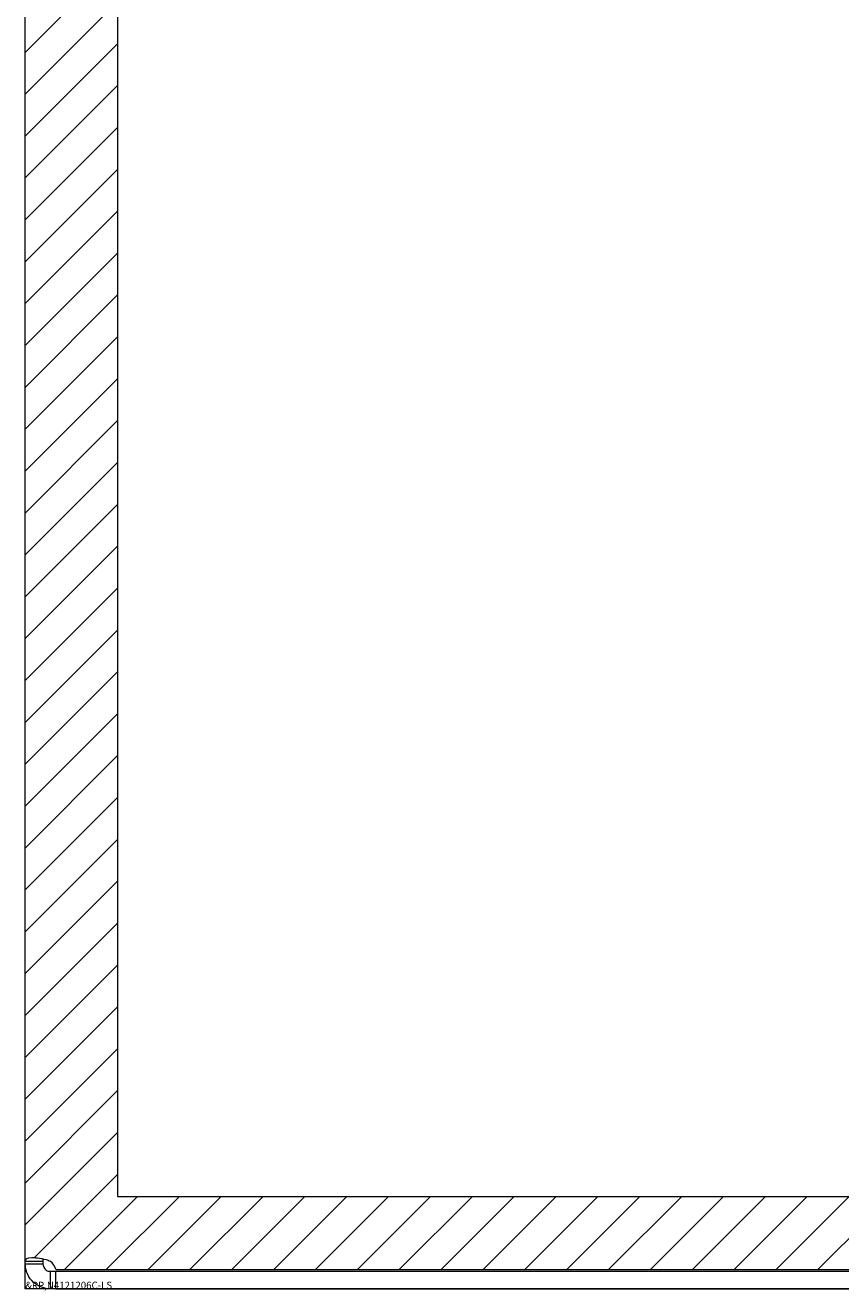
# Model space of a CAD drawing. Units: inches. Extents: x 16 to 118, y 15 to 76.
# Drawn here: x 16 to 19, y 42 to 47 of the extents above; entities that cross this region are included whole.
import ezdxf

# ---------------------------------------------------------------- set-up
doc = ezdxf.new("R2010")
doc.units = ezdxf.units.IN
doc.header["$LTSCALE"] = 8
doc.header["$MEASUREMENT"] = 0
for name, color, linetype, lineweight in [('NO GO AREAS', 5, 'Continuous', 0), ('Visible (ANSI)', 7, 'Continuous', 5), ('WORK AREA', 1, 'Continuous', 0)]:
    doc.layers.add(name, color=color, linetype=linetype, lineweight=lineweight)

msp = doc.modelspace()

# ---------------------------------------------------------------- hatches: boundary and pattern name
at = {"layer": 'NO GO AREAS'}
h = msp.add_hatch(dxfattribs=at)
h.set_pattern_fill('ANSI31', color=256)
edge = h.paths.add_edge_path()
edge.add_spline(control_points=[(21.5377, 53.4913), (21.5377, 53.4967), (21.5329, 53.5021), (21.5238, 53.5068), (21.5055, 53.5163), (21.4694, 53.5225), (21.4325, 53.5225)], knot_values=[0, 0, 0, 0, 0.520146, 0.520146, 0.520146, 1.570796, 1.570796, 1.570796, 1.570796], degree=3, periodic=0)
edge.add_line((21.4325, 53.5225), (21.4325, 53.5276))
edge.add_line((21.4325, 53.5276), (15.6652, 53.5276))
edge.add_line((15.6652, 53.5276), (15.6652, 53.5336))
edge.add_line((15.6652, 53.5336), (15.643, 53.5336))
edge.add_spline(control_points=[(15.643, 53.5336), (15.6343, 53.5336), (15.6226, 53.5284), (15.6167, 53.5192), (15.6132, 53.5138), (15.6117, 53.5075), (15.6117, 53.5023)], knot_values=[-0.664052, -0.664052, -0.664052, -0.664052, 0.169869, 0.169869, 0.169869, 0.664052, 0.664052, 0.664052, 0.664052], degree=3, periodic=0)
edge.add_line((15.6117, 53.5023), (15.6117, 53.4904))
edge.add_line((15.6117, 53.4904), (15.5377, 53.4904))
edge.add_line((15.5377, 53.4904), (15.5377, 41.7248))
edge.add_spline(control_points=[(15.5377, 41.7248), (15.5377, 41.7338), (15.5462, 41.7391), (15.565, 41.7396), (15.5782, 41.74), (15.5957, 41.7381), (15.6131, 41.7341)], knot_values=[0.906744, 0.906744, 0.906744, 0.906744, 1.531883, 1.531883, 1.531883, 1.971531, 1.971531, 1.971531, 1.971531], degree=3, periodic=0)
edge.add_spline(control_points=[(15.6131, 41.7341), (15.6204, 41.7325), (15.6277, 41.7304), (15.6346, 41.728), (15.6375, 41.727), (15.6403, 41.7259), (15.643, 41.7248)], knot_values=[1.971531, 1.971531, 1.971531, 1.971531, 2.157371, 2.157371, 2.157371, 2.234849, 2.234849, 2.234849, 2.234849], degree=3, periodic=0)
edge.add_arc((15.5999, 41.6697), 0.07, 14.8091, 51.9526, ccw=False)
edge.add_line((15.6675, 41.6876), (21.4325, 41.6876))
edge.add_line((21.4325, 41.6876), (21.4325, 41.6926))
edge.add_spline(control_points=[(21.4325, 41.6926), (21.4507, 41.6926), (21.469, 41.6941), (21.4848, 41.6968), (21.5168, 41.7022), (21.5377, 41.7129), (21.5377, 41.7239)], knot_values=[-1.570796, -1.570796, -1.570796, -1.570796, -1.050651, -1.050651, -1.050651, 0, 0, 0, 0], degree=3, periodic=0)
edge.add_line((21.5377, 41.7239), (21.5377, 42.9155))
edge.add_line((21.5377, 42.9155), (21.1477, 42.9155))
edge.add_line((21.1477, 42.9155), (21.1477, 41.9976))
edge.add_line((21.1477, 41.9976), (15.9277, 41.9976))
edge.add_line((15.9277, 41.9976), (15.9277, 53.2176))
edge.add_line((15.9277, 53.2176), (21.1477, 53.2176))
edge.add_line((21.1477, 53.2176), (21.1477, 52.2996))
edge.add_line((21.1477, 52.2996), (21.5377, 52.2996))
edge.add_line((21.5377, 52.2996), (21.5377, 52.4846))
edge.add_line((21.5377, 52.4846), (21.5377, 53.4913))
h.paths.add_polyline_path([(21.5377, 50.9196), (21.1477, 50.9196), (21.1477, 44.2955), (21.5377, 44.2955), (21.5377, 44.4805)], flags=17)

# ---------------------------------------------------------------- linework, layer by layer
at = {"layer": 'NO GO AREAS', "color": 5}
for p, q in [((15.9277, 53.2176), (15.9277, 41.9976)), ((15.9277, 41.9976), (21.1477, 41.9976))]:
    msp.add_line(p, q, dxfattribs=at)
at = {"layer": 'Visible (ANSI)'}
for p, q in [((15.5377, 41.7248), (15.5377, 53.4904)), ((15.5377, 41.7248), (15.6117, 41.7248)), ((15.5377, 41.7128), (15.5377, 41.7248)), ((15.6117, 41.7248), (15.6117, 41.7128)), ((15.5377, 41.7128), (15.6117, 41.7128)), ((15.643, 41.6816), (15.643, 41.6579)), ((15.643, 41.6816), (15.6652, 41.6816)), ((15.6652, 41.6816), (15.6652, 41.6076)), ((15.6652, 41.6816), (21.4325, 41.6816)), ((21.4325, 41.6876), (15.6675, 41.6876)), ((15.643, 41.6579), (15.643, 41.6076)), ((15.6652, 41.6076), (15.643, 41.6076)), ((15.6652, 41.6076), (21.4325, 41.6076))]:
    msp.add_line(p, q, dxfattribs=at)
msp.add_arc((15.5999, 41.6697), 0.07, 14.8091, 51.9526, dxfattribs=at)
for points, knots in [([(15.5377, 41.7248), (15.5377, 41.7338), (15.5462, 41.7391), (15.565, 41.7396), (15.5837, 41.7402), (15.6114, 41.7361), (15.6346, 41.728), (15.6375, 41.727), (15.6403, 41.7259), (15.643, 41.7248)], [0.906744, 0.906744, 0.906744, 0.906744, 1.531883, 1.531883, 1.531883, 2.157371, 2.157371, 2.157371, 2.234849, 2.234849, 2.234849, 2.234849]), ([(15.643, 41.6076), (15.621, 41.6076), (15.5931, 41.6161), (15.5724, 41.6348), (15.5516, 41.6536), (15.5399, 41.6812), (15.5381, 41.7044), (15.5379, 41.7073), (15.5377, 41.7101), (15.5377, 41.7128)], [-0.664052, -0.664052, -0.664052, -0.664052, -0.038913, -0.038913, -0.038913, 0.586575, 0.586575, 0.586575, 0.664052, 0.664052, 0.664052, 0.664052]), ([(15.6117, 41.7128), (15.6117, 41.7041), (15.6169, 41.6924), (15.6261, 41.6865), (15.6316, 41.683), (15.6378, 41.6816), (15.643, 41.6816)], [-0.664052, -0.664052, -0.664052, -0.664052, 0.169869, 0.169869, 0.169869, 0.664052, 0.664052, 0.664052, 0.664052])]:
    msp.add_open_spline(points, degree=3, knots=knots, dxfattribs=at)
msp.add_open_spline([(15.6131, 41.7342), (15.6122, 41.7318), (15.6117, 41.7286), (15.6117, 41.7248)], degree=3, dxfattribs=at)
at = {"layer": 'WORK AREA', "color": 1}
for p, q in [((15.5377, 41.6076), (15.5377, 53.6076)), ((21.5377, 41.6076), (15.5377, 41.6076))]:
    msp.add_line(p, q, dxfattribs=at)

# ---------------------------------------------------------------- texts
msp.add_text('&RP,N4121206C-LS', height=0.03, dxfattribs=at).set_placement((15.5377, 41.6076))

doc.saveas('drawing.dxf')
